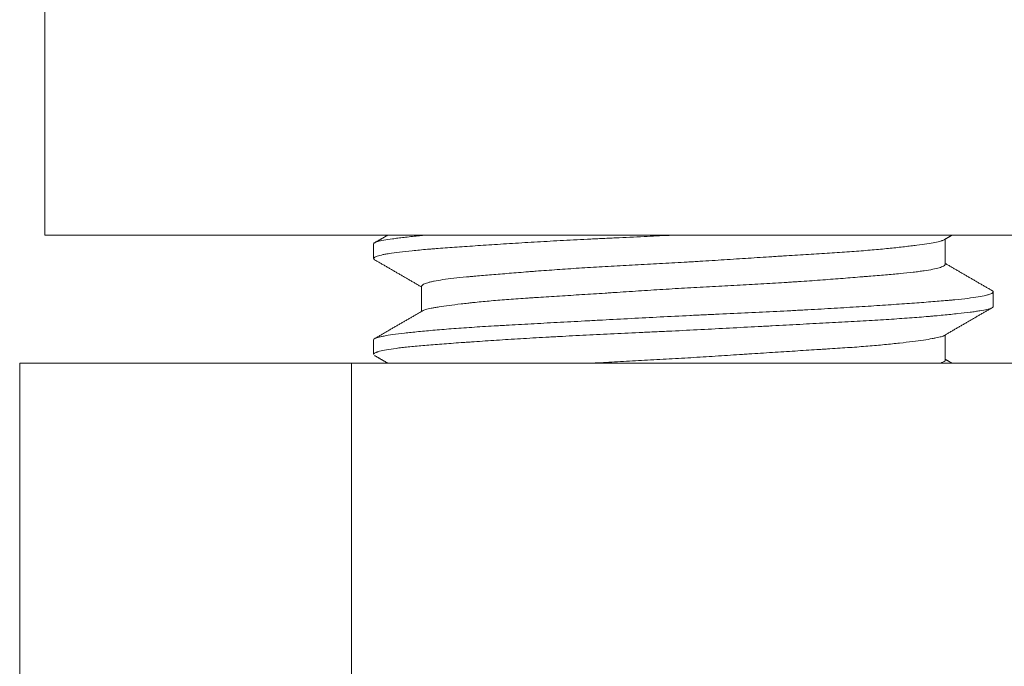
# Model space of a CAD drawing. Units: millimetres. Extents: x 6 to 835, y 6 to 588.
# Drawn here: x 92 to 95, y 159 to 160 of the extents above; entities that cross this region are included whole.
import ezdxf

# ---------------------------------------------------------------- set-up
doc = ezdxf.new("R2010")
doc.units = ezdxf.units.MM
doc.layers.add('1', color=7, linetype='Continuous', true_color=0xffffff)

msp = doc.modelspace()

# ---------------------------------------------------------------- linework, layer by layer
at = {"layer": '1', "color": 18, "linetype": 'Continuous', "lineweight": 18}
for p, q in [((92.4821, 159.6917), (92.4821, 163.0251)), ((92.4821, 159.6917), (393.3154, 159.6917)), ((93.3404, 159.6691), (93.3404, 159.6311)), ((94.8321, 159.6159), (94.8321, 159.6819)), ((93.4654, 159.559), (93.4654, 159.4932)), ((94.9571, 159.506), (94.9571, 159.5439)), ((93.3404, 159.419), (93.3404, 159.3812)), ((94.8321, 159.3662), (94.8321, 159.4319)), ((93.2827, 159.3584), (92.4167, 159.3584)), ((92.4167, 158.0251), (92.4167, 159.3584)), ((95.0148, 159.3584), (93.2827, 159.3584)), ((93.2827, 158.0251), (93.2827, 159.3584))]:
    msp.add_line(p, q, dxfattribs=at)
for points, knots in [([(94.1112, 159.6916), (94.0894, 159.6906), (94.0427, 159.6884), (93.9964, 159.6862), (93.9593, 159.6845), (93.947, 159.6839), (93.9286, 159.683), (93.9224, 159.6827), (93.9102, 159.6821), (93.9042, 159.6818), (93.874, 159.6803), (93.8503, 159.6791), (93.8041, 159.6766), (93.7815, 159.6753), (93.7374, 159.6728), (93.7158, 159.6715), (93.6842, 159.6695), (93.6738, 159.6688), (93.6535, 159.6675), (93.6435, 159.6668), (93.6143, 159.6649), (93.5957, 159.6636), (93.56, 159.6611), (93.543, 159.6599), (93.5188, 159.6581), (93.507, 159.6572), (93.4957, 159.6564), (93.4883, 159.6558), (93.4846, 159.6555), (93.4667, 159.654), (93.4534, 159.6528), (93.429, 159.6504), (93.4179, 159.6492), (93.3978, 159.6467), (93.3888, 159.6455), (93.3789, 159.6439), (93.377, 159.6435), (93.3733, 159.6429), (93.3715, 159.6426), (93.3664, 159.6416), (93.3633, 159.6409), (93.3549, 159.6389), (93.346, 159.6363), (93.3419, 159.6337), (93.34, 159.6311), (93.3403, 159.6299), (93.342, 159.6285), (93.3423, 159.6283), (93.3426, 159.6281)], [0, 0, 0, 0, 0.050752, 0.109492, 0.109492, 0.138863, 0.138863, 0.153548, 0.153548, 0.168233, 0.168233, 0.226974, 0.226974, 0.285714, 0.285714, 0.344455, 0.344455, 0.373825, 0.373825, 0.403195, 0.403195, 0.461936, 0.461936, 0.520677, 0.520677, 0.550047, 0.564732, 0.564732, 0.579417, 0.579417, 0.638158, 0.638158, 0.696898, 0.696898, 0.755639, 0.755639, 0.770324, 0.770324, 0.785009, 0.785009, 0.81438, 0.81438, 0.87312, 0.931861, 0.931861, 0.990602, 0.990602, 1, 1, 1, 1]), ([(93.3404, 159.6695), (93.3405, 159.6696), (93.3405, 159.6697), (93.3407, 159.6702), (93.3409, 159.6705), (93.3414, 159.6711), (93.3417, 159.6714), (93.3439, 159.673), (93.3468, 159.6742), (93.355, 159.6765), (93.3656, 159.6789), (93.3808, 159.6813), (93.3919, 159.6828), (93.3942, 159.6831), (93.3989, 159.6838), (93.4014, 159.6841), (93.4089, 159.685), (93.4142, 159.6857), (93.4308, 159.6876), (93.4478, 159.6894), (93.4668, 159.6912), (93.4724, 159.6918)], [0, 0, 0, 0, 0.019282, 0.019282, 0.060838, 0.060838, 0.102394, 0.102394, 0.268617, 0.268617, 0.43484, 0.601064, 0.601064, 0.64262, 0.64262, 0.684176, 0.684176, 0.767287, 0.767287, 0.933511, 1, 1, 1, 1]), ([(94.8298, 159.6806), (94.8296, 159.6805), (94.8293, 159.6803), (94.8281, 159.6796), (94.8262, 159.6787), (94.8237, 159.6779), (94.8219, 159.6773), (94.821, 159.677), (94.8159, 159.6756), (94.8058, 159.6734), (94.7919, 159.671), (94.7762, 159.6686), (94.7652, 159.667), (94.7526, 159.6654), (94.7475, 159.6647), (94.7449, 159.6644), (94.7368, 159.6634), (94.7312, 159.6627), (94.7139, 159.6607), (94.6893, 159.6579), (94.6615, 159.6553), (94.6322, 159.6527), (94.6167, 159.6515), (94.5842, 159.6491), (94.5673, 159.6479), (94.5326, 159.6456), (94.4968, 159.6434), (94.459, 159.641), (94.4298, 159.6392), (94.4199, 159.6386), (94.4049, 159.6376), (94.3999, 159.6373), (94.3898, 159.6367), (94.3847, 159.6363), (94.3593, 159.6347), (94.3183, 159.632), (94.2765, 159.6293), (94.2342, 159.6265), (94.2128, 159.6252), (94.1859, 159.6235), (94.1805, 159.6232), (94.1696, 159.6225), (94.1642, 159.6222), (94.1481, 159.6212), (94.1373, 159.6206), (94.1051, 159.6188), (94.0624, 159.6165), (94.0203, 159.6142), (93.9888, 159.6125), (93.9784, 159.612), (93.9575, 159.6108), (93.9471, 159.6102), (93.9163, 159.6085), (93.8962, 159.6073), (93.857, 159.6048), (93.8186, 159.6022), (93.7775, 159.5992), (93.7553, 159.5975), (93.7465, 159.5968), (93.7421, 159.5964), (93.7292, 159.5954), (93.7207, 159.5947), (93.6959, 159.5927), (93.6801, 159.5914), (93.6499, 159.5889), (93.6355, 159.5877), (93.615, 159.586), (93.6051, 159.5851), (93.5955, 159.5843), (93.5892, 159.5837), (93.5861, 159.5834), (93.5709, 159.582), (93.5597, 159.5808), (93.5391, 159.5785), (93.5298, 159.5773), (93.5128, 159.5748), (93.5053, 159.5735), (93.4953, 159.5715), (93.4922, 159.5709), (93.4866, 159.5695), (93.484, 159.5688), (93.477, 159.5667), (93.4697, 159.564), (93.4664, 159.5613), (93.4655, 159.5596), (93.4654, 159.5592), (93.4654, 159.5588)], [0, 0, 0, 0, 0.003945, 0.003945, 0.019354, 0.027059, 0.027059, 0.034763, 0.034763, 0.065582, 0.0964, 0.0964, 0.127219, 0.134924, 0.134924, 0.142628, 0.142628, 0.158037, 0.158037, 0.188856, 0.219675, 0.219675, 0.250493, 0.250493, 0.281312, 0.281312, 0.31213, 0.342949, 0.342949, 0.358358, 0.358358, 0.366063, 0.366063, 0.373767, 0.373767, 0.404586, 0.435404, 0.435404, 0.466223, 0.466223, 0.473928, 0.473928, 0.481632, 0.481632, 0.497041, 0.497041, 0.52786, 0.558679, 0.558679, 0.574088, 0.574088, 0.589497, 0.589497, 0.620316, 0.620316, 0.651134, 0.681953, 0.689657, 0.689657, 0.697362, 0.697362, 0.712771, 0.712771, 0.74359, 0.74359, 0.774408, 0.774408, 0.789818, 0.797522, 0.797522, 0.805227, 0.805227, 0.836045, 0.836045, 0.866864, 0.866864, 0.897682, 0.897682, 0.913092, 0.913092, 0.928501, 0.928501, 0.95932, 0.990138, 0.990138, 1, 1, 1, 1]), ([(93.4677, 159.4945), (93.4677, 159.4945), (93.4678, 159.4945), (93.4696, 159.4958), (93.4725, 159.4969), (93.4801, 159.4991), (93.4849, 159.5003), (93.4937, 159.502), (93.4969, 159.5026), (93.5037, 159.5038), (93.5074, 159.5044), (93.519, 159.5062), (93.5277, 159.5074), (93.5469, 159.51), (93.5574, 159.5114), (93.5745, 159.5134), (93.5834, 159.5144), (93.5928, 159.5154), (93.5992, 159.5161), (93.6024, 159.5165), (93.6189, 159.5182), (93.6328, 159.5195), (93.662, 159.5221), (93.6773, 159.5234), (93.7094, 159.5258), (93.7303, 159.5272), (93.7523, 159.5287), (93.7612, 159.5292), (93.7657, 159.5295), (93.7793, 159.5304), (93.7884, 159.531), (93.8162, 159.5327), (93.8352, 159.5339), (93.874, 159.5363), (93.8938, 159.5376), (93.9241, 159.5395), (93.9394, 159.5405), (93.955, 159.5415), (93.9654, 159.5422), (93.9707, 159.5425), (93.997, 159.5443), (94.0181, 159.5456), (94.0606, 159.5484), (94.0819, 159.5498), (94.1248, 159.5524), (94.1463, 159.5537), (94.1787, 159.5556), (94.1896, 159.5562), (94.2113, 159.5574), (94.2221, 159.5579), (94.2543, 159.5597), (94.2967, 159.5619), (94.3382, 159.5642), (94.3792, 159.5665), (94.3994, 159.5677), (94.4244, 159.5693), (94.4293, 159.5696), (94.4392, 159.5703), (94.4539, 159.5712), (94.4683, 159.5722), (94.4966, 159.5742), (94.5332, 159.5769), (94.5676, 159.5796), (94.5926, 159.5817), (94.6007, 159.5823), (94.6128, 159.5833), (94.6168, 159.5836), (94.6246, 159.5843), (94.6285, 159.5846), (94.6477, 159.5862), (94.6766, 159.5886), (94.7152, 159.592), (94.7378, 159.5943), (94.7508, 159.5958), (94.7533, 159.5961), (94.7583, 159.5967), (94.7656, 159.5976), (94.7724, 159.5985), (94.7852, 159.6004), (94.7927, 159.6017), (94.8058, 159.6043), (94.8114, 159.6057), (94.8184, 159.6078), (94.8205, 159.6085), (94.8241, 159.6098), (94.8257, 159.6105), (94.8297, 159.6126), (94.8313, 159.614), (94.832, 159.6156), (94.8321, 159.616), (94.8321, 159.6164)], [0, 0, 0, 0, 0.00099, 0.00099, 0.031931, 0.031931, 0.062871, 0.062871, 0.078342, 0.078342, 0.093812, 0.093812, 0.124752, 0.124752, 0.155693, 0.155693, 0.171163, 0.178899, 0.178899, 0.186634, 0.186634, 0.217574, 0.217574, 0.248515, 0.248515, 0.279455, 0.287191, 0.287191, 0.294926, 0.294926, 0.310396, 0.310396, 0.341337, 0.341337, 0.372277, 0.372277, 0.387748, 0.395483, 0.395483, 0.403218, 0.403218, 0.434158, 0.434158, 0.465099, 0.465099, 0.49604, 0.49604, 0.51151, 0.51151, 0.52698, 0.52698, 0.557921, 0.588861, 0.588861, 0.619802, 0.619802, 0.627537, 0.627537, 0.635272, 0.650743, 0.650743, 0.681683, 0.712624, 0.712624, 0.728094, 0.728094, 0.735829, 0.735829, 0.743564, 0.743564, 0.774505, 0.805446, 0.836386, 0.836386, 0.844121, 0.844121, 0.851856, 0.867327, 0.867327, 0.898267, 0.898267, 0.929208, 0.929208, 0.944678, 0.944678, 0.960149, 0.960149, 0.991089, 0.991089, 1, 1, 1, 1]), ([(93.3404, 159.4192), (93.3404, 159.4201), (93.3411, 159.421), (93.3441, 159.4231), (93.3471, 159.4243), (93.3534, 159.426), (93.3569, 159.4269), (93.3612, 159.4278), (93.3642, 159.4284), (93.3658, 159.4287), (93.3741, 159.4302), (93.3819, 159.4314), (93.3997, 159.4339), (93.4097, 159.4352), (93.4318, 159.4377), (93.444, 159.439), (93.464, 159.441), (93.4709, 159.4416), (93.4854, 159.443), (93.4928, 159.4437), (93.5159, 159.4457), (93.5321, 159.447), (93.5664, 159.4496), (93.5844, 159.4508), (93.6221, 159.4533), (93.6419, 159.4545), (93.6677, 159.456), (93.6729, 159.4563), (93.6834, 159.4569), (93.6992, 159.4578), (93.7154, 159.4587), (93.7481, 159.4605), (93.7705, 159.4617), (93.8164, 159.4642), (93.8398, 159.4654), (93.8759, 159.4673), (93.888, 159.468), (93.9065, 159.469), (93.9126, 159.4693), (93.925, 159.47), (93.9312, 159.4703), (93.9623, 159.472), (94.0123, 159.4746), (94.0629, 159.4773), (94.1139, 159.4799), (94.1395, 159.4812), (94.1718, 159.4828), (94.1783, 159.4831), (94.1912, 159.4837), (94.2105, 159.4847), (94.2297, 159.4856), (94.2679, 159.4874), (94.3183, 159.4897), (94.3677, 159.4921), (94.4044, 159.4939), (94.4165, 159.4945), (94.4347, 159.4954), (94.4407, 159.4957), (94.4528, 159.4964), (94.4587, 159.4967), (94.4884, 159.4983), (94.5345, 159.5008), (94.5782, 159.5035), (94.6206, 159.5061), (94.6412, 159.5074), (94.6711, 159.5094), (94.6809, 159.5101), (94.7001, 159.5114), (94.7094, 159.512), (94.7367, 159.5139), (94.7712, 159.5164), (94.8019, 159.5188), (94.8236, 159.5205), (94.8341, 159.5214), (94.844, 159.5224), (94.8505, 159.523), (94.8537, 159.5233), (94.8693, 159.5248), (94.8806, 159.526), (94.9009, 159.5285), (94.9189, 159.5311), (94.9323, 159.5337), (94.9393, 159.5354), (94.9406, 159.5358), (94.9431, 159.5364), (94.9443, 159.5368), (94.9476, 159.5378), (94.9495, 159.5385), (94.9542, 159.5405), (94.9561, 159.5418), (94.9575, 159.5444), (94.957, 159.5456), (94.9552, 159.5469), (94.955, 159.547), (94.9549, 159.547)], [0, 0, 0, 0, 0.021544, 0.021544, 0.051136, 0.051136, 0.065933, 0.073331, 0.073331, 0.080729, 0.080729, 0.110322, 0.110322, 0.139915, 0.139915, 0.169508, 0.169508, 0.184304, 0.184304, 0.1991, 0.1991, 0.228693, 0.228693, 0.258286, 0.258286, 0.287879, 0.287879, 0.295277, 0.295277, 0.302675, 0.317472, 0.317472, 0.347064, 0.347064, 0.376657, 0.376657, 0.391454, 0.391454, 0.398852, 0.398852, 0.40625, 0.40625, 0.435843, 0.465436, 0.465436, 0.495028, 0.495028, 0.502427, 0.502427, 0.509825, 0.524621, 0.524621, 0.554214, 0.583807, 0.583807, 0.598603, 0.598603, 0.606001, 0.606001, 0.6134, 0.6134, 0.642992, 0.672585, 0.672585, 0.702178, 0.702178, 0.716974, 0.716974, 0.731771, 0.731771, 0.761364, 0.790956, 0.790956, 0.805753, 0.813151, 0.813151, 0.820549, 0.820549, 0.850142, 0.850142, 0.879735, 0.909328, 0.909328, 0.916726, 0.916726, 0.924124, 0.924124, 0.93892, 0.93892, 0.968513, 0.968513, 0.998106, 0.998106, 1, 1, 1, 1]), ([(94.9571, 159.5061), (94.9571, 159.5059), (94.9571, 159.5056), (94.9567, 159.5042), (94.9536, 159.5018), (94.9459, 159.4995), (94.9358, 159.4971), (94.9296, 159.496), (94.9204, 159.4945), (94.9185, 159.4942), (94.9145, 159.4936), (94.9083, 159.4926), (94.9015, 159.4917), (94.8872, 159.4899), (94.8659, 159.4874), (94.8405, 159.4848), (94.8198, 159.4828), (94.8126, 159.4822), (94.8015, 159.4812), (94.7977, 159.4809), (94.79, 159.4802), (94.7705, 159.4785), (94.7498, 159.4769), (94.7149, 159.4744), (94.6967, 159.4732), (94.6586, 159.4708), (94.6387, 159.4696), (94.6076, 159.4678), (94.597, 159.4673), (94.5756, 159.4661), (94.5648, 159.4655), (94.532, 159.4637), (94.5096, 159.4625), (94.4639, 159.46), (94.4406, 159.4588), (94.4048, 159.4569), (94.3867, 159.4559), (94.3684, 159.4549), (94.3561, 159.4543), (94.3499, 159.4539), (94.319, 159.4523), (94.2942, 159.451), (94.2444, 159.4483), (94.2193, 159.447), (94.1691, 159.4444), (94.1438, 159.4432), (94.1121, 159.4417), (94.1058, 159.4413), (94.0931, 159.4407), (94.0867, 159.4404), (94.0676, 159.4395), (94.055, 159.439), (94.0173, 159.4372), (93.9677, 159.4349), (93.9192, 159.4325), (93.8713, 159.4301), (93.8476, 159.4289), (93.8184, 159.4273), (93.8126, 159.427), (93.8011, 159.4264), (93.7839, 159.4254), (93.7671, 159.4245), (93.734, 159.4226), (93.6912, 159.42), (93.651, 159.4173), (93.6218, 159.4154), (93.6122, 159.4147), (93.5981, 159.4138), (93.5935, 159.4134), (93.5843, 159.4128), (93.5616, 159.4112), (93.5235, 159.4085), (93.4783, 159.405), (93.4519, 159.4027), (93.4336, 159.4009), (93.4277, 159.4002), (93.4166, 159.399), (93.4113, 159.3984), (93.3963, 159.3965), (93.3786, 159.394), (93.3653, 159.3914), (93.3571, 159.3894), (93.3534, 159.3884), (93.3503, 159.3874), (93.3484, 159.3868), (93.3476, 159.3864), (93.3436, 159.3848), (93.3416, 159.3835), (93.3406, 159.3819), (93.3405, 159.3815), (93.3404, 159.3812)], [0, 0, 0, 0, 0.005975, 0.005975, 0.035851, 0.065727, 0.065727, 0.095602, 0.095602, 0.103071, 0.103071, 0.11054, 0.125478, 0.125478, 0.155354, 0.185229, 0.185229, 0.200167, 0.200167, 0.207636, 0.207636, 0.215105, 0.244981, 0.244981, 0.274857, 0.274857, 0.304732, 0.304732, 0.31967, 0.31967, 0.334608, 0.334608, 0.364484, 0.364484, 0.394359, 0.394359, 0.409297, 0.416766, 0.416766, 0.424235, 0.424235, 0.454111, 0.454111, 0.483987, 0.483987, 0.513862, 0.513862, 0.521331, 0.521331, 0.5288, 0.5288, 0.543738, 0.543738, 0.573614, 0.603489, 0.603489, 0.633365, 0.633365, 0.640834, 0.640834, 0.648303, 0.663241, 0.663241, 0.693117, 0.722992, 0.722992, 0.73793, 0.73793, 0.745399, 0.745399, 0.752868, 0.782744, 0.81262, 0.842495, 0.842495, 0.857433, 0.857433, 0.872371, 0.872371, 0.902247, 0.932122, 0.932122, 0.94706, 0.954529, 0.954529, 0.961998, 0.961998, 0.991874, 0.991874, 1, 1, 1, 1]), ([(94.8291, 159.4302), (94.8284, 159.4298), (94.8251, 159.4282), (94.82, 159.4267), (94.8129, 159.425), (94.809, 159.4241), (94.8045, 159.4233), (94.8013, 159.4227), (94.7997, 159.4224), (94.7913, 159.4209), (94.7836, 159.4197), (94.7664, 159.4172), (94.7475, 159.4146), (94.725, 159.4119), (94.7068, 159.4099), (94.7005, 159.4092), (94.6874, 159.4078), (94.6807, 159.4072), (94.66, 159.4051), (94.6456, 159.4038), (94.6152, 159.4013), (94.5835, 159.399), (94.549, 159.3967), (94.5266, 159.3953), (94.5221, 159.395), (94.513, 159.3944), (94.4992, 159.3935), (94.4852, 159.3927), (94.457, 159.3909), (94.4377, 159.3897), (94.3985, 159.3872), (94.3784, 159.3859), (94.3477, 159.3839), (94.3374, 159.3833), (94.3217, 159.3822), (94.3165, 159.3819), (94.306, 159.3812), (94.3007, 159.3809), (94.2744, 159.3791), (94.2321, 159.3764), (94.1895, 159.3737), (94.1467, 159.3711), (94.1252, 159.3699), (94.0929, 159.3681), (94.082, 159.3675), (94.0606, 159.3664), (94.0499, 159.3658), (94.0181, 159.3641), (93.9772, 159.3619), (93.9373, 159.3597), (93.9181, 159.3586)], [0, 0, 0, 0, 0.019454, 0.071192, 0.071192, 0.097061, 0.109996, 0.109996, 0.12293, 0.12293, 0.174669, 0.174669, 0.226407, 0.278146, 0.278146, 0.304015, 0.304015, 0.329884, 0.329884, 0.381623, 0.381623, 0.433361, 0.485099, 0.485099, 0.498034, 0.498034, 0.510969, 0.536838, 0.536838, 0.588576, 0.588576, 0.640315, 0.640315, 0.666184, 0.666184, 0.679118, 0.679118, 0.692053, 0.692053, 0.743791, 0.79553, 0.79553, 0.847268, 0.847268, 0.873137, 0.873137, 0.899007, 0.899007, 0.950745, 1, 1, 1, 1]), ([(94.8206, 159.3585), (94.8245, 159.3599), (94.8275, 159.3613), (94.8313, 159.364), (94.8322, 159.3653), (94.8321, 159.3665)], [0, 0, 0, 0, 0.504032, 0.504032, 1, 1, 1, 1])]:
    msp.add_open_spline(points, degree=3, knots=knots, dxfattribs=at)
for points in [[(93.3766, 159.6917), (93.3587, 159.6814), (93.3409, 159.6711)], [(94.8282, 159.6797), (94.8386, 159.6857), (94.849, 159.6917)], [(93.3406, 159.6292), (93.403, 159.5931), (93.4654, 159.5569)], [(94.9571, 159.5458), (94.8946, 159.582), (94.8321, 159.6182)], [(93.4693, 159.4954), (93.4048, 159.4581), (93.3403, 159.4207)], [(94.8268, 159.4289), (94.8914, 159.4663), (94.9561, 159.5038)], [(93.3423, 159.3783), (93.3595, 159.3683), (93.3767, 159.3584)], [(94.849, 159.3584), (94.8406, 159.3633), (94.8321, 159.3682)]]:
    msp.add_open_spline(points, degree=2, dxfattribs=at)

doc.saveas('drawing.dxf')
